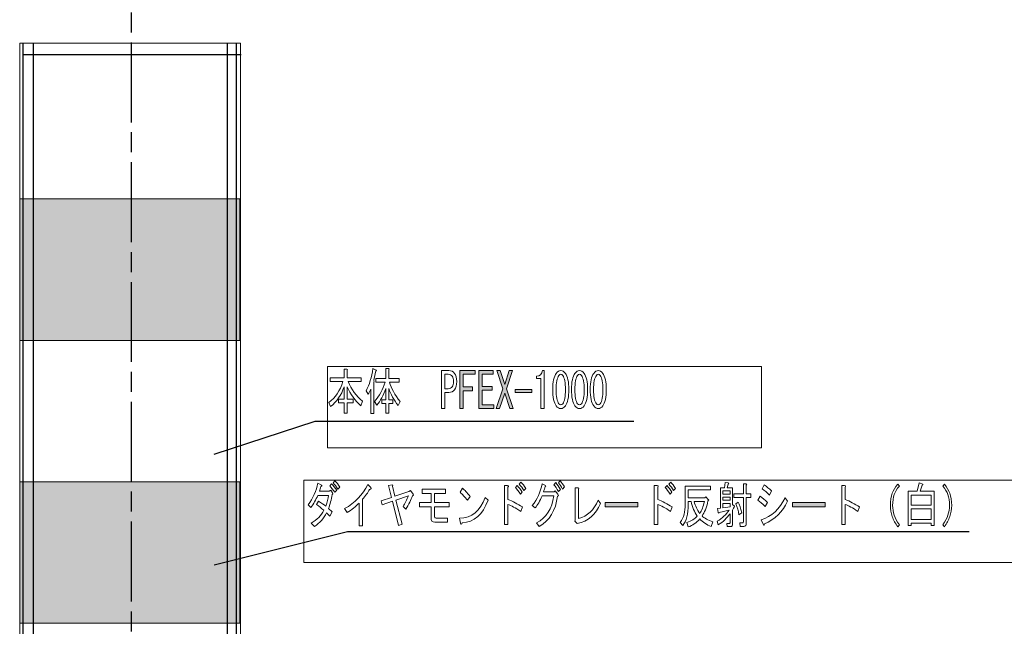
# Model space of a CAD drawing. Units: inches. Extents: x 10 to 235, y 10 to 286.
# Drawn here: x 63 to 133, y 199 to 243 of the extents above; entities that cross this region are included whole.
import ezdxf

# ---------------------------------------------------------------- set-up
doc = ezdxf.new("R2010")
doc.units = ezdxf.units.IN
doc.header["$MEASUREMENT"] = 0
doc.linetypes.add('AI-Linetype-21', pattern=[8.563323, 5.7089, -0.713606, 1.427209, -0.713606])

# ---------------------------------------------------------------- blocks, each defined once
blk = doc.blocks.new('block 235')
h = blk.add_hatch(color=7)
h.dxf.hatch_style = 2
h.paths.add_polyline_path([(104.533, 207.781), (104.533, 208.088), (106.864, 208.088), (106.864, 207.781)])
h = blk.add_hatch(color=7)
h.dxf.hatch_style = 2
h.paths.add_polyline_path([(117.912, 207.781), (117.912, 208.088), (120.243, 208.088), (120.243, 207.781)])
at = {"lineweight": 0}
for points in [[(113.449, 208.701), (113.449, 208.924), (112.937, 208.924), (112.937, 208.701), (113.449, 208.701)], [(112.937, 208.478), (112.937, 208.255), (113.449, 208.255), (113.449, 208.478), (112.937, 208.478)], [(127.831, 208.631), (126.399, 208.631), (126.399, 207.906), (127.831, 207.906), (127.831, 208.631)], [(104.533, 207.781), (104.533, 208.088), (106.864, 208.088), (106.864, 207.781), (104.533, 207.781)], [(113.449, 207.781), (113.449, 208.032), (112.937, 208.032), (112.937, 207.711), (113.449, 207.781)], [(117.912, 207.781), (117.912, 208.088), (120.243, 208.088), (120.243, 207.781), (117.912, 207.781)], [(127.831, 207.642), (126.399, 207.642), (126.399, 206.889), (127.831, 206.889), (127.831, 207.642)]]:
    blk.add_lwpolyline(points, dxfattribs=at)
for points, knots in [([(85.04, 208.784), (85.068, 208.738), (85.054, 208.701), (84.998, 208.673), (84.942, 208.301), (84.859, 207.962), (84.747, 207.656), (84.747, 207.656), (84.998, 207.433), (84.998, 207.433), (84.998, 207.433), (84.841, 207.126), (84.841, 207.126), (84.841, 207.126), (84.611, 207.349), (84.611, 207.349), (84.409, 206.959), (84.12, 206.638), (83.744, 206.387), (83.744, 206.387), (83.503, 206.624), (83.503, 206.624), (83.921, 206.856), (84.221, 207.163), (84.402, 207.544), (84.228, 207.693), (84.057, 207.827), (83.89, 207.948), (83.89, 207.948), (84.016, 208.199), (84.016, 208.199), (84.231, 208.069), (84.409, 207.948), (84.549, 207.837), (84.653, 208.125), (84.716, 208.38), (84.737, 208.603), (84.737, 208.603), (83.974, 208.603), (83.974, 208.603), (83.841, 208.287), (83.677, 207.999), (83.482, 207.739), (83.482, 207.739), (83.284, 207.92), (83.284, 207.92), (83.639, 208.413), (83.873, 208.933), (83.984, 209.481), (83.984, 209.481), (84.235, 209.342), (84.235, 209.342), (84.291, 209.305), (84.277, 209.267), (84.193, 209.23), (84.165, 209.119), (84.13, 209.012), (84.089, 208.91), (84.089, 208.91), (84.789, 208.91), (84.789, 208.91), (84.789, 208.91), (84.904, 208.966), (84.904, 208.966), (84.904, 208.966), (85.04, 208.784), (85.04, 208.784)], [0, 0, 0, 0, 1, 1, 1, 2, 2, 2, 3, 3, 3, 4, 4, 4, 5, 5, 5, 6, 6, 6, 7, 7, 7, 8, 8, 8, 9, 9, 9, 10, 10, 10, 11, 11, 11, 12, 12, 12, 13, 13, 13, 14, 14, 14, 15, 15, 15, 16, 16, 16, 17, 17, 17, 18, 18, 18, 19, 19, 19, 20, 20, 20, 21, 21, 21, 22, 22, 22, 22]), ([(84.967, 209.425), (85.085, 209.305), (85.207, 209.151), (85.332, 208.966), (85.332, 208.966), (85.197, 208.826), (85.197, 208.826), (85.071, 209.003), (84.949, 209.156), (84.831, 209.286), (84.831, 209.286), (84.967, 209.425), (84.967, 209.425)], [0, 0, 0, 0, 1, 1, 1, 2, 2, 2, 3, 3, 3, 4, 4, 4, 4]), ([(85.207, 209.635), (85.319, 209.532), (85.433, 209.388), (85.552, 209.203), (85.552, 209.203), (85.416, 209.049), (85.416, 209.049), (85.291, 209.235), (85.176, 209.384), (85.071, 209.495), (85.071, 209.495), (85.207, 209.635), (85.207, 209.635)], [0, 0, 0, 0, 1, 1, 1, 2, 2, 2, 3, 3, 3, 4, 4, 4, 4]), ([(85.897, 207.656), (86.629, 208.064), (87.183, 208.64), (87.559, 209.384), (87.559, 209.384), (87.757, 209.161), (87.757, 209.161), (87.813, 209.105), (87.789, 209.063), (87.684, 209.035), (87.552, 208.803), (87.381, 208.566), (87.172, 208.325), (87.172, 208.325), (87.172, 206.429), (87.172, 206.429), (87.172, 206.429), (86.932, 206.429), (86.932, 206.429), (86.932, 206.429), (86.932, 208.06), (86.932, 208.06), (86.688, 207.809), (86.402, 207.581), (86.075, 207.377), (86.075, 207.377), (85.897, 207.656), (85.897, 207.656)], [0, 0, 0, 0, 1, 1, 1, 2, 2, 2, 3, 3, 3, 4, 4, 4, 5, 5, 5, 6, 6, 6, 7, 7, 7, 8, 8, 8, 9, 9, 9, 9]), ([(89.492, 208.547), (89.492, 208.547), (90.496, 208.882), (90.496, 208.882), (90.496, 208.882), (90.611, 208.952), (90.611, 208.952), (90.611, 208.952), (90.799, 208.701), (90.799, 208.701), (90.834, 208.645), (90.82, 208.603), (90.757, 208.575), (90.639, 208.278), (90.478, 207.957), (90.276, 207.614), (90.276, 207.614), (90.078, 207.809), (90.078, 207.809), (90.224, 208.041), (90.35, 208.297), (90.454, 208.575), (90.454, 208.575), (89.566, 208.269), (89.566, 208.269), (89.566, 208.269), (90.005, 206.541), (90.005, 206.541), (90.005, 206.541), (89.754, 206.443), (89.754, 206.443), (89.754, 206.443), (89.325, 208.185), (89.325, 208.185), (89.325, 208.185), (88.583, 207.92), (88.583, 207.92), (88.583, 207.92), (88.5, 208.227), (88.5, 208.227), (88.5, 208.227), (89.252, 208.464), (89.252, 208.464), (89.252, 208.464), (89.033, 209.3), (89.033, 209.3), (89.033, 209.3), (89.283, 209.37), (89.283, 209.37), (89.346, 209.37), (89.357, 209.332), (89.315, 209.258), (89.315, 209.258), (89.492, 208.547), (89.492, 208.547)], [0, 0, 0, 0, 1, 1, 1, 2, 2, 2, 3, 3, 3, 4, 4, 4, 5, 5, 5, 6, 6, 6, 7, 7, 7, 8, 8, 8, 9, 9, 9, 10, 10, 10, 11, 11, 11, 12, 12, 12, 13, 13, 13, 14, 14, 14, 15, 15, 15, 16, 16, 16, 17, 17, 17, 18, 18, 18, 18]), ([(94.677, 208.255), (94.489, 208.487), (94.311, 208.677), (94.144, 208.826), (94.144, 208.826), (94.321, 209.119), (94.321, 209.119), (94.468, 208.998), (94.652, 208.798), (94.875, 208.52), (94.875, 208.52), (94.677, 208.255), (94.677, 208.255), (94.677, 208.255), (94.677, 208.255), (94.677, 208.255)], [0, 0, 0, 0, 1, 1, 1, 2, 2, 2, 3, 3, 3, 4, 4, 4, 5, 5, 5, 5]), ([(98.481, 207.46), (98.112, 207.711), (97.809, 207.879), (97.572, 207.962), (97.572, 207.962), (97.572, 206.513), (97.572, 206.513), (97.572, 206.513), (97.332, 206.513), (97.332, 206.513), (97.332, 206.513), (97.332, 209.3), (97.332, 209.3), (97.332, 209.3), (97.541, 209.3), (97.541, 209.3), (97.624, 209.291), (97.635, 209.253), (97.572, 209.189), (97.572, 209.189), (97.572, 208.311), (97.572, 208.311), (97.913, 208.18), (98.258, 208.004), (98.607, 207.781), (98.607, 207.781), (98.481, 207.46), (98.481, 207.46)], [0, 0, 0, 0, 1, 1, 1, 2, 2, 2, 3, 3, 3, 4, 4, 4, 5, 5, 5, 6, 6, 6, 7, 7, 7, 8, 8, 8, 9, 9, 9, 9]), ([(98.46, 208.687), (98.342, 208.882), (98.223, 209.04), (98.105, 209.161), (98.105, 209.161), (98.241, 209.3), (98.241, 209.3), (98.359, 209.179), (98.478, 209.021), (98.596, 208.826), (98.596, 208.826), (98.46, 208.687), (98.46, 208.687)], [0, 0, 0, 0, 1, 1, 1, 2, 2, 2, 3, 3, 3, 4, 4, 4, 4]), ([(98.711, 208.952), (98.621, 209.11), (98.506, 209.263), (98.366, 209.411), (98.366, 209.411), (98.502, 209.551), (98.502, 209.551), (98.621, 209.439), (98.736, 209.286), (98.847, 209.091), (98.847, 209.091), (98.711, 208.952), (98.711, 208.952)], [0, 0, 0, 0, 1, 1, 1, 2, 2, 2, 3, 3, 3, 4, 4, 4, 4]), ([(101.115, 208.547), (100.983, 207.535), (100.547, 206.81), (99.809, 206.373), (99.809, 206.373), (99.621, 206.638), (99.621, 206.638), (100.303, 207.01), (100.715, 207.651), (100.854, 208.561), (100.854, 208.561), (100.018, 208.561), (100.018, 208.561), (99.857, 208.208), (99.69, 207.925), (99.516, 207.711), (99.516, 207.711), (99.307, 207.893), (99.307, 207.893), (99.669, 208.329), (99.903, 208.84), (100.007, 209.425), (100.007, 209.425), (100.248, 209.314), (100.248, 209.314), (100.29, 209.286), (100.282, 209.258), (100.227, 209.23), (100.199, 209.11), (100.161, 208.989), (100.112, 208.868), (100.112, 208.868), (100.864, 208.868), (100.864, 208.868), (100.864, 208.868), (100.958, 208.938), (100.958, 208.938), (100.958, 208.938), (101.147, 208.687), (101.147, 208.687), (101.195, 208.622), (101.185, 208.575), (101.115, 208.547), (101.115, 208.547), (101.115, 208.547), (101.115, 208.547)], [0, 0, 0, 0, 1, 1, 1, 2, 2, 2, 3, 3, 3, 4, 4, 4, 5, 5, 5, 6, 6, 6, 7, 7, 7, 8, 8, 8, 9, 9, 9, 10, 10, 10, 11, 11, 11, 12, 12, 12, 13, 13, 13, 14, 14, 14, 15, 15, 15, 15]), ([(101.178, 208.882), (101.066, 209.096), (100.958, 209.258), (100.854, 209.37), (100.854, 209.37), (100.99, 209.523), (100.99, 209.523), (101.108, 209.384), (101.22, 209.221), (101.324, 209.035), (101.324, 209.035), (101.178, 208.882), (101.178, 208.882), (101.178, 208.882), (101.178, 208.882), (101.178, 208.882)], [0, 0, 0, 0, 1, 1, 1, 2, 2, 2, 3, 3, 3, 4, 4, 4, 5, 5, 5, 5]), ([(101.481, 209.049), (101.37, 209.235), (101.268, 209.384), (101.178, 209.495), (101.178, 209.495), (101.303, 209.662), (101.303, 209.662), (101.408, 209.532), (101.509, 209.384), (101.606, 209.216), (101.606, 209.216), (101.481, 209.049), (101.481, 209.049), (101.481, 209.049), (101.481, 209.049), (101.481, 209.049)], [0, 0, 0, 0, 1, 1, 1, 2, 2, 2, 3, 3, 3, 4, 4, 4, 5, 5, 5, 5]), ([(102.61, 206.959), (103.251, 207.117), (103.718, 207.549), (104.01, 208.255), (104.01, 208.255), (104.188, 208.018), (104.188, 208.018), (103.854, 207.237), (103.296, 206.759), (102.516, 206.583), (102.516, 206.583), (102.349, 206.75), (102.349, 206.75), (102.349, 206.75), (102.37, 206.833), (102.37, 206.833), (102.37, 206.833), (102.37, 209.147), (102.37, 209.147), (102.37, 209.147), (102.599, 209.147), (102.599, 209.147), (102.662, 209.137), (102.666, 209.105), (102.61, 209.049), (102.61, 209.049), (102.61, 206.959), (102.61, 206.959)], [0, 0, 0, 0, 1, 1, 1, 2, 2, 2, 3, 3, 3, 4, 4, 4, 5, 5, 5, 6, 6, 6, 7, 7, 7, 8, 8, 8, 9, 9, 9, 9]), ([(109.184, 207.46), (108.815, 207.711), (108.512, 207.879), (108.275, 207.962), (108.275, 207.962), (108.275, 206.513), (108.275, 206.513), (108.275, 206.513), (108.034, 206.513), (108.034, 206.513), (108.034, 206.513), (108.034, 209.3), (108.034, 209.3), (108.034, 209.3), (108.244, 209.3), (108.244, 209.3), (108.327, 209.291), (108.338, 209.253), (108.275, 209.189), (108.275, 209.189), (108.275, 208.311), (108.275, 208.311), (108.616, 208.18), (108.961, 208.004), (109.31, 207.781), (109.31, 207.781), (109.184, 207.46), (109.184, 207.46)], [0, 0, 0, 0, 1, 1, 1, 2, 2, 2, 3, 3, 3, 4, 4, 4, 5, 5, 5, 6, 6, 6, 7, 7, 7, 8, 8, 8, 9, 9, 9, 9]), ([(109.163, 208.687), (109.045, 208.882), (108.926, 209.04), (108.808, 209.161), (108.808, 209.161), (108.944, 209.3), (108.944, 209.3), (109.062, 209.179), (109.181, 209.021), (109.299, 208.826), (109.299, 208.826), (109.163, 208.687), (109.163, 208.687)], [0, 0, 0, 0, 1, 1, 1, 2, 2, 2, 3, 3, 3, 4, 4, 4, 4]), ([(109.414, 208.952), (109.324, 209.11), (109.209, 209.263), (109.069, 209.411), (109.069, 209.411), (109.205, 209.551), (109.205, 209.551), (109.324, 209.439), (109.439, 209.286), (109.55, 209.091), (109.55, 209.091), (109.414, 208.952), (109.414, 208.952)], [0, 0, 0, 0, 1, 1, 1, 2, 2, 2, 3, 3, 3, 4, 4, 4, 4]), ([(110.459, 208.157), (110.459, 208.157), (110.459, 207.962), (110.459, 207.962), (110.459, 207.274), (110.327, 206.768), (110.062, 206.443), (110.062, 206.443), (109.895, 206.666), (109.895, 206.666), (110.132, 207.019), (110.25, 207.447), (110.25, 207.948), (110.25, 207.948), (110.25, 209.272), (110.25, 209.272), (110.25, 209.272), (112.059, 209.272), (112.059, 209.272), (112.059, 209.272), (112.059, 209.007), (112.059, 209.007), (112.059, 209.007), (110.459, 209.007), (110.459, 209.007), (110.459, 209.007), (110.459, 208.422), (110.459, 208.422), (110.459, 208.422), (111.651, 208.422), (111.651, 208.422), (111.651, 208.422), (111.714, 208.492), (111.714, 208.492), (111.714, 208.492), (111.891, 208.311), (111.891, 208.311), (111.94, 208.283), (111.933, 208.25), (111.871, 208.213), (111.759, 207.72), (111.62, 207.363), (111.452, 207.14), (111.599, 206.982), (111.856, 206.838), (112.226, 206.708), (112.226, 206.708), (112.111, 206.373), (112.111, 206.373), (111.769, 206.513), (111.494, 206.694), (111.285, 206.917), (111.041, 206.647), (110.766, 206.457), (110.459, 206.346), (110.459, 206.346), (110.365, 206.666), (110.365, 206.666), (110.679, 206.768), (110.926, 206.922), (111.108, 207.126), (110.898, 207.423), (110.752, 207.767), (110.669, 208.157), (110.669, 208.157), (110.459, 208.157), (110.459, 208.157)], [0, 0, 0, 0, 1, 1, 1, 2, 2, 2, 3, 3, 3, 4, 4, 4, 5, 5, 5, 6, 6, 6, 7, 7, 7, 8, 8, 8, 9, 9, 9, 10, 10, 10, 11, 11, 11, 12, 12, 12, 13, 13, 13, 14, 14, 14, 15, 15, 15, 16, 16, 16, 17, 17, 17, 18, 18, 18, 19, 19, 19, 20, 20, 20, 21, 21, 21, 22, 22, 22, 22]), ([(113.627, 206.583), (113.627, 206.443), (113.581, 206.373), (113.49, 206.373), (113.49, 206.373), (113.25, 206.373), (113.25, 206.373), (113.25, 206.373), (113.208, 206.596), (113.208, 206.596), (113.208, 206.596), (113.417, 206.596), (113.417, 206.596), (113.438, 206.596), (113.449, 206.615), (113.449, 206.652), (113.449, 206.652), (113.449, 207.293), (113.449, 207.293), (113.24, 206.987), (112.958, 206.722), (112.602, 206.499), (112.602, 206.499), (112.529, 206.75), (112.529, 206.75), (112.891, 206.963), (113.174, 207.233), (113.376, 207.558), (113.376, 207.558), (112.675, 207.391), (112.675, 207.391), (112.647, 207.316), (112.623, 207.312), (112.602, 207.377), (112.602, 207.377), (112.55, 207.669), (112.55, 207.669), (112.55, 207.669), (112.759, 207.683), (112.759, 207.683), (112.759, 207.683), (112.759, 209.147), (112.759, 209.147), (112.759, 209.147), (113.041, 209.147), (113.041, 209.147), (113.041, 209.147), (113.104, 209.523), (113.104, 209.523), (113.104, 209.523), (113.323, 209.495), (113.323, 209.495), (113.372, 209.486), (113.369, 209.458), (113.313, 209.411), (113.313, 209.411), (113.24, 209.147), (113.24, 209.147), (113.24, 209.147), (113.627, 209.147), (113.627, 209.147), (113.627, 209.147), (113.627, 207.962), (113.627, 207.962), (113.627, 207.962), (113.762, 207.823), (113.762, 207.823), (113.728, 207.748), (113.682, 207.66), (113.627, 207.558), (113.627, 207.558), (113.627, 206.583), (113.627, 206.583), (113.627, 206.583), (113.627, 206.583), (113.627, 206.583)], [0, 0, 0, 0, 1, 1, 1, 2, 2, 2, 3, 3, 3, 4, 4, 4, 5, 5, 5, 6, 6, 6, 7, 7, 7, 8, 8, 8, 9, 9, 9, 10, 10, 10, 11, 11, 11, 12, 12, 12, 13, 13, 13, 14, 14, 14, 15, 15, 15, 16, 16, 16, 17, 17, 17, 18, 18, 18, 19, 19, 19, 20, 20, 20, 21, 21, 21, 22, 22, 22, 23, 23, 23, 24, 24, 24, 25, 25, 25, 25]), ([(114.609, 206.61), (114.609, 206.462), (114.553, 206.387), (114.442, 206.387), (114.442, 206.387), (114.181, 206.387), (114.181, 206.387), (114.181, 206.387), (114.139, 206.652), (114.139, 206.652), (114.139, 206.652), (114.358, 206.652), (114.358, 206.652), (114.386, 206.652), (114.4, 206.671), (114.4, 206.708), (114.4, 206.708), (114.4, 208.45), (114.4, 208.45), (114.4, 208.45), (113.731, 208.45), (113.731, 208.45), (113.731, 208.45), (113.731, 208.715), (113.731, 208.715), (113.731, 208.715), (114.4, 208.715), (114.4, 208.715), (114.4, 208.715), (114.4, 209.425), (114.4, 209.425), (114.4, 209.425), (114.598, 209.425), (114.598, 209.425), (114.654, 209.416), (114.658, 209.388), (114.609, 209.342), (114.609, 209.342), (114.609, 208.715), (114.609, 208.715), (114.609, 208.715), (114.944, 208.715), (114.944, 208.715), (114.944, 208.715), (114.944, 208.45), (114.944, 208.45), (114.944, 208.45), (114.609, 208.45), (114.609, 208.45), (114.609, 208.45), (114.609, 206.61), (114.609, 206.61)], [0, 0, 0, 0, 1, 1, 1, 2, 2, 2, 3, 3, 3, 4, 4, 4, 5, 5, 5, 6, 6, 6, 7, 7, 7, 8, 8, 8, 9, 9, 9, 10, 10, 10, 11, 11, 11, 12, 12, 12, 13, 13, 13, 14, 14, 14, 15, 15, 15, 16, 16, 16, 17, 17, 17, 17]), ([(115.884, 209.37), (116.072, 209.23), (116.25, 209.082), (116.417, 208.924), (116.417, 208.924), (116.271, 208.631), (116.271, 208.631), (116.083, 208.807), (115.909, 208.956), (115.748, 209.077), (115.748, 209.077), (115.884, 209.37), (115.884, 209.37), (115.884, 209.37), (115.884, 209.37), (115.884, 209.37)], [0, 0, 0, 0, 1, 1, 1, 2, 2, 2, 3, 3, 3, 4, 4, 4, 5, 5, 5, 5]), ([(121.675, 208.311), (122.016, 208.18), (122.361, 208.004), (122.71, 207.781), (122.71, 207.781), (122.584, 207.46), (122.584, 207.46), (122.214, 207.711), (121.911, 207.879), (121.675, 207.962), (121.675, 207.962), (121.675, 206.513), (121.675, 206.513), (121.675, 206.513), (121.434, 206.513), (121.434, 206.513), (121.434, 206.513), (121.434, 209.3), (121.434, 209.3), (121.434, 209.3), (121.643, 209.3), (121.643, 209.3), (121.727, 209.291), (121.737, 209.253), (121.675, 209.189), (121.675, 209.189), (121.675, 208.311), (121.675, 208.311), (121.675, 208.311), (121.675, 208.311), (121.675, 208.311)], [0, 0, 0, 0, 1, 1, 1, 2, 2, 2, 3, 3, 3, 4, 4, 4, 5, 5, 5, 6, 6, 6, 7, 7, 7, 8, 8, 8, 9, 9, 9, 10, 10, 10, 10]), ([(125.051, 208.757), (125.127, 208.97), (125.256, 209.189), (125.437, 209.411), (125.437, 209.411), (125.552, 209.272), (125.552, 209.272), (125.378, 209.058), (125.256, 208.854), (125.187, 208.659), (125.11, 208.445), (125.072, 208.19), (125.072, 207.893), (125.072, 207.642), (125.11, 207.405), (125.187, 207.182), (125.256, 206.977), (125.378, 206.75), (125.552, 206.499), (125.552, 206.499), (125.437, 206.346), (125.437, 206.346), (125.263, 206.606), (125.134, 206.852), (125.051, 207.084), (124.96, 207.335), (124.915, 207.604), (124.915, 207.893), (124.915, 208.218), (124.96, 208.506), (125.051, 208.757), (125.051, 208.757), (125.051, 208.757), (125.051, 208.757)], [0, 0, 0, 0, 1, 1, 1, 2, 2, 2, 3, 3, 3, 4, 4, 4, 5, 5, 5, 6, 6, 6, 7, 7, 7, 8, 8, 8, 9, 9, 9, 10, 10, 10, 11, 11, 11, 11]), ([(128.04, 206.443), (128.04, 206.443), (127.831, 206.443), (127.831, 206.443), (127.831, 206.443), (127.831, 206.624), (127.831, 206.624), (127.831, 206.624), (126.399, 206.624), (126.399, 206.624), (126.399, 206.624), (126.399, 206.443), (126.399, 206.443), (126.399, 206.443), (126.19, 206.443), (126.19, 206.443), (126.19, 206.443), (126.19, 208.896), (126.19, 208.896), (126.19, 208.896), (126.827, 208.896), (126.827, 208.896), (126.827, 208.896), (126.974, 209.495), (126.974, 209.495), (126.974, 209.495), (127.225, 209.411), (127.225, 209.411), (127.253, 209.374), (127.242, 209.351), (127.193, 209.342), (127.193, 209.342), (127.047, 208.896), (127.047, 208.896), (127.047, 208.896), (128.04, 208.896), (128.04, 208.896), (128.04, 208.896), (128.04, 206.443), (128.04, 206.443)], [0, 0, 0, 0, 1, 1, 1, 2, 2, 2, 3, 3, 3, 4, 4, 4, 5, 5, 5, 6, 6, 6, 7, 7, 7, 8, 8, 8, 9, 9, 9, 10, 10, 10, 11, 11, 11, 12, 12, 12, 13, 13, 13, 13]), ([(129.158, 207.084), (129.075, 206.852), (128.946, 206.606), (128.772, 206.346), (128.772, 206.346), (128.657, 206.499), (128.657, 206.499), (128.831, 206.75), (128.953, 206.977), (129.022, 207.182), (129.099, 207.405), (129.137, 207.642), (129.137, 207.893), (129.137, 208.19), (129.099, 208.445), (129.022, 208.659), (128.953, 208.854), (128.831, 209.058), (128.657, 209.272), (128.657, 209.272), (128.772, 209.411), (128.772, 209.411), (128.953, 209.189), (129.082, 208.97), (129.158, 208.757), (129.249, 208.506), (129.294, 208.218), (129.294, 207.893), (129.294, 207.604), (129.249, 207.335), (129.158, 207.084), (129.158, 207.084), (129.158, 207.084), (129.158, 207.084)], [0, 0, 0, 0, 1, 1, 1, 2, 2, 2, 3, 3, 3, 4, 4, 4, 5, 5, 5, 6, 6, 6, 7, 7, 7, 8, 8, 8, 9, 9, 9, 10, 10, 10, 11, 11, 11, 11]), ([(93.245, 206.68), (93.245, 206.68), (92.336, 206.68), (92.336, 206.68), (92.161, 206.68), (92.074, 206.801), (92.074, 207.042), (92.074, 207.042), (92.074, 207.795), (92.074, 207.795), (92.074, 207.795), (91.238, 207.795), (91.238, 207.795), (91.238, 207.795), (91.238, 208.101), (91.238, 208.101), (91.238, 208.101), (92.074, 208.101), (92.074, 208.101), (92.074, 208.101), (92.074, 208.743), (92.074, 208.743), (92.074, 208.743), (91.437, 208.743), (91.437, 208.743), (91.437, 208.743), (91.437, 209.049), (91.437, 209.049), (91.437, 209.049), (93.098, 209.049), (93.098, 209.049), (93.098, 209.049), (93.098, 208.743), (93.098, 208.743), (93.098, 208.743), (92.314, 208.743), (92.314, 208.743), (92.314, 208.743), (92.314, 208.101), (92.314, 208.101), (92.314, 208.101), (93.36, 208.101), (93.36, 208.101), (93.36, 208.101), (93.36, 207.795), (93.36, 207.795), (93.36, 207.795), (92.314, 207.795), (92.314, 207.795), (92.314, 207.795), (92.314, 207.154), (92.314, 207.154), (92.314, 207.042), (92.353, 206.987), (92.43, 206.987), (92.43, 206.987), (93.255, 206.987), (93.255, 206.987), (93.255, 206.987), (93.245, 206.68), (93.245, 206.68)], [0, 0, 0, 0, 1, 1, 1, 2, 2, 2, 3, 3, 3, 4, 4, 4, 5, 5, 5, 6, 6, 6, 7, 7, 7, 8, 8, 8, 9, 9, 9, 10, 10, 10, 11, 11, 11, 12, 12, 12, 13, 13, 13, 14, 14, 14, 15, 15, 15, 16, 16, 16, 17, 17, 17, 18, 18, 18, 19, 19, 19, 20, 20, 20, 20]), ([(96.15, 208.255), (95.781, 207.233), (95.161, 206.694), (94.29, 206.638), (94.255, 206.518), (94.22, 206.508), (94.186, 206.61), (94.186, 206.61), (94.102, 206.973), (94.102, 206.973), (95.008, 207.001), (95.617, 207.497), (95.931, 208.464), (95.931, 208.464), (96.15, 208.255), (96.15, 208.255)], [0, 0, 0, 0, 1, 1, 1, 2, 2, 2, 3, 3, 3, 4, 4, 4, 5, 5, 5, 5]), ([(115.592, 208.547), (115.766, 208.427), (115.943, 208.278), (116.125, 208.101), (116.125, 208.101), (115.957, 207.809), (115.957, 207.809), (115.748, 208.013), (115.574, 208.162), (115.435, 208.255), (115.435, 208.255), (115.592, 208.547), (115.592, 208.547), (115.592, 208.547), (115.592, 208.547), (115.592, 208.547)], [0, 0, 0, 0, 1, 1, 1, 2, 2, 2, 3, 3, 3, 4, 4, 4, 5, 5, 5, 5]), ([(115.665, 206.861), (116.424, 207.084), (116.996, 207.609), (117.379, 208.436), (117.379, 208.436), (117.567, 208.185), (117.567, 208.185), (117.212, 207.423), (116.661, 206.884), (115.915, 206.569), (115.894, 206.457), (115.86, 206.452), (115.811, 206.555), (115.811, 206.555), (115.665, 206.861), (115.665, 206.861)], [0, 0, 0, 0, 1, 1, 1, 2, 2, 2, 3, 3, 3, 4, 4, 4, 5, 5, 5, 5]), ([(111.275, 207.321), (111.421, 207.525), (111.536, 207.804), (111.62, 208.157), (111.62, 208.157), (110.888, 208.157), (110.888, 208.157), (110.965, 207.851), (111.093, 207.572), (111.275, 207.321), (111.275, 207.321), (111.275, 207.321), (111.275, 207.321)], [0, 0, 0, 0, 1, 1, 1, 2, 2, 2, 3, 3, 3, 4, 4, 4, 4]), ([(114.024, 208.129), (114.128, 207.943), (114.215, 207.688), (114.285, 207.363), (114.285, 207.363), (114.086, 207.223), (114.086, 207.223), (114.044, 207.511), (113.968, 207.767), (113.856, 207.99), (113.856, 207.99), (114.024, 208.129), (114.024, 208.129)], [0, 0, 0, 0, 1, 1, 1, 2, 2, 2, 3, 3, 3, 4, 4, 4, 4])]:
    blk.add_open_spline(points, degree=3, knots=knots, dxfattribs=at)
blk = doc.blocks.new('block 234')
blk.add_blockref('block 235', (0, 0))
blk = doc.blocks.new('block 233')
blk.add_blockref('block 234', (0, 0))
blk = doc.blocks.new('block 232')
blk.add_blockref('block 233', (0, 0))
blk = doc.blocks.new('block 240')
at = {"lineweight": 0}
for points, knots in [([(87.062, 215.018), (86.637, 215.371), (86.306, 215.821), (86.069, 216.37), (86.069, 216.37), (86.069, 215.492), (86.069, 215.492), (86.069, 215.492), (86.498, 215.492), (86.498, 215.492), (86.498, 215.492), (86.498, 215.227), (86.498, 215.227), (86.498, 215.227), (86.069, 215.227), (86.069, 215.227), (86.069, 215.227), (86.069, 214.474), (86.069, 214.474), (86.069, 214.474), (85.86, 214.474), (85.86, 214.474), (85.86, 214.474), (85.86, 215.227), (85.86, 215.227), (85.86, 215.227), (85.453, 215.227), (85.453, 215.227), (85.453, 215.227), (85.453, 215.492), (85.453, 215.492), (85.453, 215.492), (85.86, 215.492), (85.86, 215.492), (85.86, 215.492), (85.86, 216.37), (85.86, 216.37), (85.658, 215.775), (85.331, 215.301), (84.878, 214.948), (84.878, 214.948), (84.763, 215.241), (84.763, 215.241), (85.237, 215.584), (85.575, 216.086), (85.777, 216.746), (85.777, 216.746), (84.867, 216.746), (84.867, 216.746), (84.867, 216.746), (84.867, 217.011), (84.867, 217.011), (84.867, 217.011), (85.86, 217.011), (85.86, 217.011), (85.86, 217.011), (85.86, 217.638), (85.86, 217.638), (85.86, 217.638), (86.059, 217.638), (86.059, 217.638), (86.115, 217.629), (86.118, 217.601), (86.069, 217.554), (86.069, 217.554), (86.069, 217.011), (86.069, 217.011), (86.069, 217.011), (87.073, 217.011), (87.073, 217.011), (87.073, 217.011), (87.073, 216.746), (87.073, 216.746), (87.073, 216.746), (86.143, 216.746), (86.143, 216.746), (86.379, 216.179), (86.724, 215.71), (87.177, 215.338), (87.177, 215.338), (87.062, 215.018), (87.062, 215.018)], [0, 0, 0, 0, 1, 1, 1, 2, 2, 2, 3, 3, 3, 4, 4, 4, 5, 5, 5, 6, 6, 6, 7, 7, 7, 8, 8, 8, 9, 9, 9, 10, 10, 10, 11, 11, 11, 12, 12, 12, 13, 13, 13, 14, 14, 14, 15, 15, 15, 16, 16, 16, 17, 17, 17, 18, 18, 18, 19, 19, 19, 20, 20, 20, 21, 21, 21, 22, 22, 22, 23, 23, 23, 24, 24, 24, 25, 25, 25, 26, 26, 26, 27, 27, 27, 27]), ([(88.118, 217.498), (88.083, 217.257), (88.034, 217.029), (87.972, 216.816), (88.027, 216.788), (88.027, 216.755), (87.972, 216.718), (87.972, 216.718), (87.972, 214.46), (87.972, 214.46), (87.972, 214.46), (87.763, 214.46), (87.763, 214.46), (87.763, 214.46), (87.763, 216.202), (87.763, 216.202), (87.714, 216.063), (87.651, 215.942), (87.575, 215.84), (87.575, 215.84), (87.428, 216.091), (87.428, 216.091), (87.665, 216.518), (87.829, 217.048), (87.919, 217.68), (87.919, 217.68), (88.149, 217.568), (88.149, 217.568), (88.184, 217.531), (88.174, 217.508), (88.118, 217.498), (88.118, 217.498), (88.118, 217.498), (88.118, 217.498)], [0, 0, 0, 0, 1, 1, 1, 2, 2, 2, 3, 3, 3, 4, 4, 4, 5, 5, 5, 6, 6, 6, 7, 7, 7, 8, 8, 8, 9, 9, 9, 10, 10, 10, 11, 11, 11, 11]), ([(88.034, 215.311), (88.376, 215.729), (88.627, 216.193), (88.787, 216.704), (88.787, 216.704), (88.129, 216.704), (88.129, 216.704), (88.129, 216.704), (88.129, 216.969), (88.129, 216.969), (88.129, 216.969), (88.839, 216.969), (88.839, 216.969), (88.839, 216.969), (88.839, 217.666), (88.839, 217.666), (88.839, 217.666), (89.038, 217.666), (89.038, 217.666), (89.094, 217.656), (89.097, 217.629), (89.048, 217.582), (89.048, 217.582), (89.048, 216.969), (89.048, 216.969), (89.048, 216.969), (89.801, 216.969), (89.801, 216.969), (89.801, 216.969), (89.801, 216.704), (89.801, 216.704), (89.801, 216.704), (89.111, 216.704), (89.111, 216.704), (89.222, 216.258), (89.473, 215.794), (89.863, 215.311), (89.863, 215.311), (89.717, 215.032), (89.717, 215.032), (89.418, 215.431), (89.195, 215.835), (89.048, 216.244), (89.048, 216.244), (89.048, 215.436), (89.048, 215.436), (89.048, 215.436), (89.351, 215.436), (89.351, 215.436), (89.351, 215.436), (89.351, 215.171), (89.351, 215.171), (89.351, 215.171), (89.048, 215.171), (89.048, 215.171), (89.048, 215.171), (89.048, 214.488), (89.048, 214.488), (89.048, 214.488), (88.839, 214.488), (88.839, 214.488), (88.839, 214.488), (88.839, 215.171), (88.839, 215.171), (88.839, 215.171), (88.567, 215.171), (88.567, 215.171), (88.567, 215.171), (88.567, 215.436), (88.567, 215.436), (88.567, 215.436), (88.839, 215.436), (88.839, 215.436), (88.839, 215.436), (88.839, 216.244), (88.839, 216.244), (88.672, 215.752), (88.456, 215.352), (88.191, 215.046), (88.191, 215.046), (88.034, 215.311), (88.034, 215.311), (88.034, 215.311), (88.034, 215.311), (88.034, 215.311)], [0, 0, 0, 0, 1, 1, 1, 2, 2, 2, 3, 3, 3, 4, 4, 4, 5, 5, 5, 6, 6, 6, 7, 7, 7, 8, 8, 8, 9, 9, 9, 10, 10, 10, 11, 11, 11, 12, 12, 12, 13, 13, 13, 14, 14, 14, 15, 15, 15, 16, 16, 16, 17, 17, 17, 18, 18, 18, 19, 19, 19, 20, 20, 20, 21, 21, 21, 22, 22, 22, 23, 23, 23, 24, 24, 24, 25, 25, 25, 26, 26, 26, 27, 27, 27, 28, 28, 28, 28])]:
    blk.add_open_spline(points, degree=3, knots=knots, dxfattribs=at)
blk = doc.blocks.new('block 239')
blk.add_blockref('block 240', (0, 0))
blk = doc.blocks.new('block 238')
blk.add_blockref('block 239', (0, 0))
blk = doc.blocks.new('block 243')
h = blk.add_hatch(color=7)
h.dxf.hatch_style = 2
h.paths.add_polyline_path([(94.139, 214.809), (94.139, 217.526), (95.236, 217.526), (95.236, 217.262), (94.379, 217.262), (94.379, 216.356), (95.027, 216.356), (95.027, 216.091), (94.379, 216.091), (94.379, 214.809)])
h = blk.add_hatch(color=7)
h.dxf.hatch_style = 2
h.paths.add_polyline_path([(95.738, 216.384), (96.448, 216.384), (96.448, 216.119), (95.738, 216.119), (95.738, 215.074), (96.563, 215.074), (96.563, 214.809), (95.497, 214.809), (95.497, 217.526), (96.511, 217.526), (96.511, 217.262), (95.738, 217.262)])
h = blk.add_hatch(color=7)
h.dxf.hatch_style = 2
h.paths.add_polyline_path([(97.473, 216.23), (97.943, 214.809), (97.703, 214.809), (97.337, 215.924), (96.971, 214.809), (96.731, 214.809), (97.201, 216.23), (96.783, 217.526), (97.023, 217.526), (97.337, 216.523), (97.65, 217.526), (97.891, 217.526)])
h = blk.add_hatch(color=7)
h.dxf.hatch_style = 2
h.paths.add_polyline_path([(99.27, 216.175), (99.27, 215.951), (98.079, 215.951), (98.079, 216.175)])
at = {"lineweight": 0}
for points in [[(94.139, 214.809), (94.139, 217.526), (95.236, 217.526), (95.236, 217.262), (94.379, 217.262), (94.379, 216.356), (95.027, 216.356), (95.027, 216.091), (94.379, 216.091), (94.379, 214.809), (94.139, 214.809)], [(95.738, 216.384), (96.448, 216.384), (96.448, 216.119), (95.738, 216.119), (95.738, 215.074), (96.563, 215.074), (96.563, 214.809), (95.497, 214.809), (95.497, 217.526), (96.511, 217.526), (96.511, 217.262), (95.738, 217.262), (95.738, 216.384)], [(97.473, 216.23), (97.943, 214.809), (97.703, 214.809), (97.337, 215.924), (96.971, 214.809), (96.731, 214.809), (97.201, 216.23), (96.783, 217.526), (97.023, 217.526), (97.337, 216.523), (97.65, 217.526), (97.891, 217.526), (97.473, 216.23)], [(99.27, 216.175), (99.27, 215.951), (98.079, 215.951), (98.079, 216.175), (99.27, 216.175)]]:
    blk.add_lwpolyline(points, dxfattribs=at)
for points, knots in [([(93.355, 217.526), (93.522, 217.526), (93.654, 217.461), (93.752, 217.331), (93.856, 217.192), (93.909, 216.997), (93.909, 216.746), (93.909, 216.495), (93.856, 216.3), (93.752, 216.161), (93.654, 216.03), (93.522, 215.966), (93.355, 215.966), (93.355, 215.966), (93.051, 215.966), (93.051, 215.966), (93.051, 215.966), (93.051, 214.809), (93.051, 214.809), (93.051, 214.809), (92.811, 214.809), (92.811, 214.809), (92.811, 214.809), (92.811, 217.526), (92.811, 217.526), (92.811, 217.526), (93.355, 217.526), (93.355, 217.526), (93.355, 217.526), (93.355, 217.526), (93.355, 217.526)], [0, 0, 0, 0, 1, 1, 1, 2, 2, 2, 3, 3, 3, 4, 4, 4, 5, 5, 5, 6, 6, 6, 7, 7, 7, 8, 8, 8, 9, 9, 9, 10, 10, 10, 10]), ([(99.929, 214.809), (99.929, 214.809), (99.929, 215.896), (99.929, 215.896), (99.929, 215.896), (99.929, 216.969), (99.929, 216.969), (99.929, 216.969), (99.615, 216.969), (99.615, 216.969), (99.615, 216.969), (99.615, 217.136), (99.615, 217.136), (99.859, 217.136), (100.002, 217.266), (100.044, 217.526), (100.044, 217.526), (100.169, 217.526), (100.169, 217.526), (100.169, 217.526), (100.169, 214.809), (100.169, 214.809), (100.169, 214.809), (99.929, 214.809), (99.929, 214.809)], [0, 0, 0, 0, 1, 1, 1, 2, 2, 2, 3, 3, 3, 4, 4, 4, 5, 5, 5, 6, 6, 6, 7, 7, 7, 8, 8, 8, 8]), ([(100.775, 216.175), (100.775, 216.723), (100.859, 217.108), (101.026, 217.331), (101.124, 217.461), (101.232, 217.526), (101.35, 217.526), (101.469, 217.526), (101.577, 217.461), (101.674, 217.331), (101.842, 217.108), (101.925, 216.723), (101.925, 216.175), (101.925, 215.617), (101.842, 215.227), (101.674, 215.004), (101.577, 214.874), (101.469, 214.809), (101.35, 214.809), (101.232, 214.809), (101.124, 214.874), (101.026, 215.004), (100.859, 215.227), (100.775, 215.617), (100.775, 216.175), (100.775, 216.175), (100.775, 216.175), (100.775, 216.175)], [0, 0, 0, 0, 1, 1, 1, 2, 2, 2, 3, 3, 3, 4, 4, 4, 5, 5, 5, 6, 6, 6, 7, 7, 7, 8, 8, 8, 9, 9, 9, 9]), ([(102.113, 216.175), (102.113, 216.723), (102.197, 217.108), (102.364, 217.331), (102.462, 217.461), (102.57, 217.526), (102.688, 217.526), (102.807, 217.526), (102.915, 217.461), (103.012, 217.331), (103.18, 217.108), (103.263, 216.723), (103.263, 216.175), (103.263, 215.617), (103.18, 215.227), (103.012, 215.004), (102.915, 214.874), (102.807, 214.809), (102.688, 214.809), (102.57, 214.809), (102.462, 214.874), (102.364, 215.004), (102.197, 215.227), (102.113, 215.617), (102.113, 216.175), (102.113, 216.175), (102.113, 216.175), (102.113, 216.175)], [0, 0, 0, 0, 1, 1, 1, 2, 2, 2, 3, 3, 3, 4, 4, 4, 5, 5, 5, 6, 6, 6, 7, 7, 7, 8, 8, 8, 9, 9, 9, 9]), ([(103.451, 216.175), (103.451, 216.723), (103.535, 217.108), (103.702, 217.331), (103.8, 217.461), (103.908, 217.526), (104.026, 217.526), (104.145, 217.526), (104.252, 217.461), (104.35, 217.331), (104.517, 217.108), (104.601, 216.723), (104.601, 216.175), (104.601, 215.617), (104.517, 215.227), (104.35, 215.004), (104.252, 214.874), (104.145, 214.809), (104.026, 214.809), (103.908, 214.809), (103.8, 214.874), (103.702, 215.004), (103.535, 215.227), (103.451, 215.617), (103.451, 216.175), (103.451, 216.175), (103.451, 216.175), (103.451, 216.175)], [0, 0, 0, 0, 1, 1, 1, 2, 2, 2, 3, 3, 3, 4, 4, 4, 5, 5, 5, 6, 6, 6, 7, 7, 7, 8, 8, 8, 9, 9, 9, 9]), ([(93.051, 217.262), (93.051, 217.262), (93.051, 216.23), (93.051, 216.23), (93.051, 216.23), (93.292, 216.23), (93.292, 216.23), (93.417, 216.23), (93.515, 216.277), (93.585, 216.37), (93.647, 216.453), (93.679, 216.579), (93.679, 216.746), (93.679, 216.913), (93.647, 217.039), (93.585, 217.122), (93.515, 217.215), (93.417, 217.262), (93.292, 217.262), (93.292, 217.262), (93.051, 217.262), (93.051, 217.262)], [0, 0, 0, 0, 1, 1, 1, 2, 2, 2, 3, 3, 3, 4, 4, 4, 5, 5, 5, 6, 6, 6, 7, 7, 7, 7]), ([(101.685, 216.175), (101.685, 216.667), (101.619, 217.001), (101.486, 217.178), (101.445, 217.234), (101.399, 217.262), (101.35, 217.262), (101.302, 217.262), (101.256, 217.234), (101.215, 217.178), (101.082, 216.992), (101.016, 216.658), (101.016, 216.175), (101.016, 215.673), (101.082, 215.334), (101.215, 215.157), (101.256, 215.101), (101.302, 215.074), (101.35, 215.074), (101.399, 215.074), (101.445, 215.101), (101.486, 215.157), (101.619, 215.334), (101.685, 215.673), (101.685, 216.175), (101.685, 216.175), (101.685, 216.175), (101.685, 216.175)], [0, 0, 0, 0, 1, 1, 1, 2, 2, 2, 3, 3, 3, 4, 4, 4, 5, 5, 5, 6, 6, 6, 7, 7, 7, 8, 8, 8, 9, 9, 9, 9]), ([(103.023, 216.175), (103.023, 216.667), (102.956, 217.001), (102.824, 217.178), (102.782, 217.234), (102.737, 217.262), (102.688, 217.262), (102.639, 217.262), (102.594, 217.234), (102.552, 217.178), (102.42, 216.992), (102.354, 216.658), (102.354, 216.175), (102.354, 215.673), (102.42, 215.334), (102.552, 215.157), (102.594, 215.101), (102.639, 215.074), (102.688, 215.074), (102.737, 215.074), (102.782, 215.101), (102.824, 215.157), (102.956, 215.334), (103.023, 215.673), (103.023, 216.175), (103.023, 216.175), (103.023, 216.175), (103.023, 216.175)], [0, 0, 0, 0, 1, 1, 1, 2, 2, 2, 3, 3, 3, 4, 4, 4, 5, 5, 5, 6, 6, 6, 7, 7, 7, 8, 8, 8, 9, 9, 9, 9]), ([(104.361, 216.175), (104.361, 216.667), (104.294, 217.001), (104.162, 217.178), (104.12, 217.234), (104.075, 217.262), (104.026, 217.262), (103.977, 217.262), (103.932, 217.234), (103.89, 217.178), (103.758, 216.992), (103.692, 216.658), (103.692, 216.175), (103.692, 215.673), (103.758, 215.334), (103.89, 215.157), (103.932, 215.101), (103.977, 215.074), (104.026, 215.074), (104.075, 215.074), (104.12, 215.101), (104.162, 215.157), (104.294, 215.334), (104.361, 215.673), (104.361, 216.175), (104.361, 216.175), (104.361, 216.175), (104.361, 216.175)], [0, 0, 0, 0, 1, 1, 1, 2, 2, 2, 3, 3, 3, 4, 4, 4, 5, 5, 5, 6, 6, 6, 7, 7, 7, 8, 8, 8, 9, 9, 9, 9])]:
    blk.add_open_spline(points, degree=3, knots=knots, dxfattribs=at)
blk = doc.blocks.new('block 242')
blk.add_blockref('block 243', (0, 0))
blk = doc.blocks.new('block 241')
blk.add_blockref('block 242', (0, 0))
blk = doc.blocks.new('block 237')
for name in ['block 238', 'block 241']:
    blk.add_blockref(name, (0, 0))
blk = doc.blocks.new('block 236')
blk.add_blockref('block 237', (0, 0))

msp = doc.modelspace()

# ---------------------------------------------------------------- hatches: boundary and pattern name
for points in [[(78.404, 219.686), (62.682, 219.686), (62.682, 229.799), (78.404, 229.799)], [(78.404, 199.463), (62.682, 199.463), (62.682, 209.575), (78.404, 209.575)]]:
    msp.add_hatch(color=253).paths.add_polyline_path(points)

# ---------------------------------------------------------------- linework, layer by layer
at = {"color": 7, "linetype": 'AI-Linetype-21', "lineweight": 25}
msp.add_lwpolyline([(70.655, 106.827), (70.655, 268.878)], dxfattribs=at)
at = {"color": 7, "lineweight": 20}
msp.add_lwpolyline([(62.666, 144.082), (62.666, 240.948), (78.442, 240.948), (78.442, 153.044)], dxfattribs=at)
at = {"color": 224, "lineweight": 25}
for points in [[(62.896, 240.948), (62.896, 144.089)], [(63.631, 240.948), (63.631, 144.534)], [(77.496, 240.948), (77.496, 152.589)], [(78.149, 240.948), (78.149, 152.983)]]:
    msp.add_lwpolyline(points, dxfattribs=at)
at = {"color": 7, "lineweight": 25}
for points in [[(62.973, 240.137), (78.491, 240.137)], [(76.571, 211.543), (83.795, 213.916), (106.565, 213.916)], [(76.571, 203.64), (86.104, 206.014), (130.547, 206.014)]]:
    msp.add_lwpolyline(points, dxfattribs=at)
at = {"color": 224, "lineweight": 20}
for points in [[(78.404, 219.686), (62.682, 219.686), (62.682, 229.799), (78.404, 229.799), (78.404, 219.686)], [(78.404, 199.463), (62.682, 199.463), (62.682, 209.575), (78.404, 209.575), (78.404, 199.463)]]:
    msp.add_lwpolyline(points, dxfattribs=at)
at = {"lineweight": 0}
for points in [[(78.404, 219.686), (62.682, 219.686), (62.682, 229.799), (78.404, 229.799), (78.404, 219.686)], [(84.661, 217.824), (84.661, 212.003), (115.692, 212.003), (115.692, 217.824), (84.661, 217.824)], [(78.404, 199.463), (62.682, 199.463), (62.682, 209.575), (78.404, 209.575), (78.404, 199.463)], [(82.984, 209.681), (82.984, 203.81), (135.257, 203.81), (135.257, 209.681), (82.984, 209.681)]]:
    msp.add_lwpolyline(points, dxfattribs=at)

# ---------------------------------------------------------------- block references
for name in ['block 236', 'block 232']:
    msp.add_blockref(name, (0, 0))

doc.saveas('drawing.dxf')
